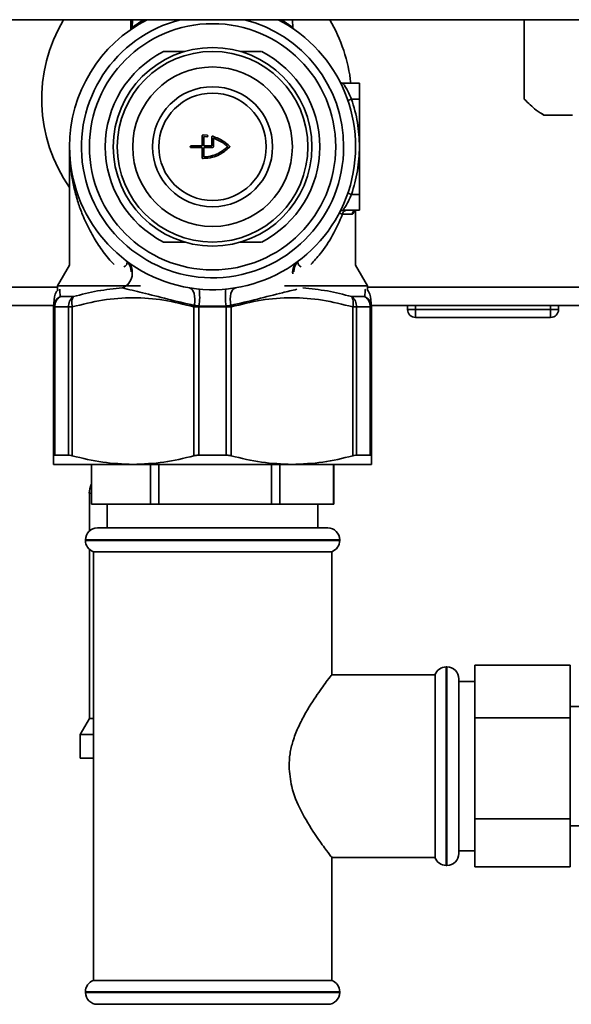
# Paper-space layout 'Blatt1' of a CAD drawing. Units: millimetres. Extents: x 0 to 4200, y 0 to 2970.
# Drawn here: x 2198 to 2267, y 1548 to 1672 of the extents above; entities that cross this region are included whole.
import ezdxf

# ---------------------------------------------------------------- set-up
doc = ezdxf.new("R2010")
doc.units = ezdxf.units.MM

psp = doc.layouts.new('Blatt1')

# ---------------------------------------------------------------- linework, layer by layer
at = {"color": 7, "linetype": 'Continuous', "lineweight": 35, "ltscale": 10}
for p, q in [((2339.53, 1671.94), (2172.53, 1671.94)), ((2211.73, 1671.94), (2211.73, 1670.7)), ((2211.91, 1670.93), (2211.97, 1671.94)), ((2213.13, 1671.81), (2213.47, 1671.94)), ((2230.59, 1671.94), (2230.93, 1671.81)), ((2232.14, 1670.93), (2232.08, 1671.94)), ((2261.26, 1661.94), (2261.26, 1671.94)), ((2218.53, 1667.94), (2215.84, 1667.94)), ((2228.21, 1667.94), (2225.53, 1667.94)), ((2238.46, 1663.94), (2240.53, 1663.94)), ((2240.53, 1661.94), (2240.53, 1663.94)), ((2239.53, 1661.94), (2239.05, 1661.78)), ((2239.53, 1661.94), (2240.53, 1661.94)), ((2240.53, 1649.94), (2240.53, 1661.94)), ((2263.46, 1660.1), (2263.73, 1659.94)), ((2263.75, 1659.94), (2263.73, 1659.94)), ((2267.34, 1659.94), (2263.75, 1659.94)), ((2220.73, 1656.09), (2220.73, 1657.33)), ((2220.83, 1657.43), (2221.34, 1657.4)), ((2220.93, 1657.17), (2220.93, 1656.09)), ((2221.31, 1657.2), (2220.98, 1657.22)), ((2221.93, 1656.09), (2221.93, 1657.16)), ((2222.13, 1655.94), (2222.13, 1656.96)), ((2204.03, 1655.94), (2204.03, 1641.04)), ((2219.33, 1656.04), (2220.68, 1656.04)), ((2220.68, 1655.84), (2219.33, 1655.84)), ((2220.73, 1654.56), (2220.73, 1655.79)), ((2220.93, 1654.71), (2220.93, 1655.79)), ((2220.98, 1656.04), (2221.88, 1656.04)), ((2220.98, 1655.84), (2222.03, 1655.84)), ((2239.52, 1649.94), (2239.05, 1650.1)), ((2239.52, 1649.94), (2240.53, 1649.94)), ((2240.53, 1647.94), (2240.53, 1649.94)), ((2239.6, 1647.44), (2238.4, 1647.44)), ((2238.45, 1647.94), (2240.53, 1647.94)), ((2240.03, 1641.04), (2240.03, 1647.93)), ((2215.84, 1643.94), (2218.53, 1643.94)), ((2225.53, 1643.94), (2228.21, 1643.94)), ((2204.03, 1641.04), (2202.53, 1638.44)), ((2211.32, 1641.43), (2211.26, 1641.51)), ((2232.79, 1641.51), (2232.73, 1641.43)), ((2241.53, 1638.44), (2240.03, 1641.04)), ((2202.53, 1638.44), (2202.53, 1637.83)), ((2202.53, 1638.44), (2212.97, 1638.44)), ((2231.08, 1638.44), (2241.53, 1638.44)), ((2241.53, 1637.83), (2241.53, 1638.44)), ((2202.85, 1637.07), (2204.51, 1637.07)), ((2239.54, 1637.07), (2241.2, 1637.07)), ((2202.05, 1635.94), (2118.33, 1635.94)), ((2202.03, 1635.77), (2202.17, 1635.77)), ((2202.03, 1635.77), (2202.03, 1617.02)), ((2202.17, 1635.77), (2203.89, 1635.77)), ((2202.17, 1635.77), (2202.17, 1617.1)), ((2203.89, 1635.77), (2204.38, 1635.77)), ((2203.89, 1635.77), (2203.89, 1617.1)), ((2204.38, 1617.02), (2204.38, 1635.77)), ((2219.67, 1635.77), (2219.72, 1635.96)), ((2219.67, 1635.77), (2219.67, 1617.02)), ((2220.31, 1635.77), (2219.67, 1635.77)), ((2223.74, 1635.88), (2220.31, 1635.88)), ((2220.31, 1635.77), (2223.74, 1635.77)), ((2220.31, 1635.77), (2220.31, 1617.1)), ((2223.74, 1617.1), (2223.74, 1635.77)), ((2224.38, 1635.77), (2223.74, 1635.77)), ((2224.33, 1635.96), (2224.38, 1635.77)), ((2224.38, 1617.02), (2224.38, 1635.77)), ((2239.67, 1635.77), (2239.67, 1617.02)), ((2240.16, 1635.77), (2239.67, 1635.77)), ((2240.16, 1617.1), (2240.16, 1635.77)), ((2240.16, 1635.77), (2241.88, 1635.77)), ((2241.88, 1617.1), (2241.88, 1635.77)), ((2241.88, 1635.77), (2242.03, 1635.77)), ((2279.53, 1635.94), (2242, 1635.94)), ((2242.03, 1617.02), (2242.03, 1635.77)), ((2246.58, 1635.44), (2246.58, 1635.94)), ((2247.58, 1635.44), (2247.58, 1635.94)), ((2264.58, 1635.44), (2264.58, 1635.94)), ((2265.58, 1635.44), (2265.58, 1635.94)), ((2246.58, 1635.44), (2247.58, 1635.44)), ((2247.58, 1634.44), (2247.58, 1635.44)), ((2247.58, 1635.44), (2264.58, 1635.44)), ((2264.58, 1634.44), (2247.58, 1634.44)), ((2264.58, 1635.44), (2264.58, 1634.44)), ((2264.58, 1635.44), (2265.58, 1635.44)), ((2203.89, 1617.1), (2202.17, 1617.1)), ((2220.31, 1617.1), (2223.74, 1617.1)), ((2241.88, 1617.1), (2240.16, 1617.1)), ((2202.03, 1615.94), (2212.03, 1615.94)), ((2206.78, 1615.94), (2206.78, 1610.94)), ((2206.81, 1610.94), (2206.81, 1615.94)), ((2212.03, 1615.94), (2232.03, 1615.94)), ((2214.2, 1615.94), (2214.2, 1610.94)), ((2215.27, 1610.94), (2215.27, 1615.94)), ((2229.45, 1615.94), (2229.45, 1610.94)), ((2230.49, 1610.94), (2230.49, 1615.94)), ((2232.03, 1615.94), (2242.03, 1615.94)), ((2237.27, 1615.94), (2237.27, 1610.94)), ((2237.28, 1610.94), (2237.28, 1615.94)), ((2206.53, 1612.3), (2206.53, 1607.56)), ((2206.81, 1610.94), (2206.78, 1610.94)), ((2214.2, 1610.94), (2206.81, 1610.94)), ((2208.78, 1610.94), (2208.78, 1607.94)), ((2215.27, 1610.94), (2214.2, 1610.94)), ((2229.45, 1610.94), (2215.27, 1610.94)), ((2230.49, 1610.94), (2229.45, 1610.94)), ((2237.27, 1610.94), (2230.49, 1610.94)), ((2235.28, 1607.94), (2235.28, 1610.94)), ((2237.28, 1610.94), (2237.27, 1610.94)), ((2207.53, 1607.94), (2236.53, 1607.94)), ((2206.03, 1606.44), (2206.03, 1606.36)), ((2238.03, 1606.36), (2238.03, 1606.44)), ((2206.53, 1605.24), (2206.53, 1583.94)), ((2207.03, 1604.94), (2207.03, 1550.94)), ((2207.03, 1604.94), (2222.03, 1604.94)), ((2222.03, 1604.94), (2237.03, 1604.94)), ((2237.03, 1589.35), (2237.03, 1604.94)), ((2251.53, 1590.44), (2251.44, 1590.44)), ((2255.03, 1590.64), (2267.03, 1590.64)), ((2255.03, 1590.64), (2255.03, 1584.02)), ((2267.03, 1590.64), (2267.03, 1584.02)), ((2250.03, 1589.44), (2236.95, 1589.44)), ((2250.03, 1589.44), (2250.03, 1577.94)), ((2253.03, 1588.94), (2253.03, 1577.94)), ((2255.03, 1588.59), (2253.03, 1588.59)), ((2267.03, 1585.44), (2273.03, 1585.44)), ((2206.53, 1583.94), (2205.38, 1581.94)), ((2206.53, 1583.94), (2207.03, 1583.94)), ((2255.03, 1584.02), (2267.03, 1584.02)), ((2255.03, 1584.02), (2255.03, 1571.32)), ((2267.03, 1584.02), (2267.03, 1571.32)), ((2205.38, 1581.94), (2205.38, 1578.94)), ((2205.38, 1581.94), (2207.03, 1581.94)), ((2205.38, 1578.94), (2207.03, 1578.94)), ((2250.03, 1577.94), (2250.03, 1566.44)), ((2253.03, 1577.94), (2253.03, 1566.94)), ((2255.03, 1571.32), (2267.03, 1571.32)), ((2255.03, 1571.32), (2255.03, 1565.24)), ((2267.03, 1571.32), (2267.03, 1565.24)), ((2267.03, 1570.44), (2273.03, 1570.44)), ((2236.95, 1566.44), (2250.03, 1566.44)), ((2237.03, 1550.94), (2237.03, 1566.54)), ((2253.03, 1567.29), (2255.03, 1567.29)), ((2251.44, 1565.44), (2251.53, 1565.44)), ((2255.03, 1565.24), (2267.03, 1565.24)), ((2237.03, 1550.94), (2207.03, 1550.94)), ((2206.03, 1549.53), (2206.03, 1549.44)), ((2238.03, 1549.44), (2238.03, 1549.53)), ((2236.53, 1547.94), (2207.53, 1547.94))]:
    psp.add_line(p, q, dxfattribs=at)
at = {"color": 1, "linetype": 'Continuous', "lineweight": 35, "ltscale": 10}
for p, q in [((2213.13, 1671.81), (2213.13, 1671.94)), ((2230.93, 1671.94), (2230.93, 1671.81)), ((2202.53, 1638.24), (2118.33, 1638.24)), ((2279.53, 1638.24), (2241.53, 1638.24)), ((2206.78, 1612.3), (2206.53, 1612.3)), ((2238.03, 1606.44), (2206.03, 1606.44)), ((2206.03, 1606.36), (2238.03, 1606.36)), ((2251.44, 1590.44), (2251.44, 1565.44)), ((2251.53, 1577.94), (2251.53, 1590.44)), ((2251.53, 1565.44), (2251.53, 1577.94)), ((2222.03, 1549.53), (2206.03, 1549.53)), ((2206.03, 1549.44), (2238.03, 1549.44)), ((2238.03, 1549.53), (2222.03, 1549.53))]:
    psp.add_line(p, q, dxfattribs=at)
at = {"color": 7, "linetype": 'Continuous', "lineweight": 35, "ltscale": 10, "flags": 128}
for points in [[(2219.11, 1638.18), (2219.29, 1638.11), (2219.46, 1637.96), (2219.59, 1637.74), (2219.7, 1637.45), (2219.76, 1637.12), (2219.79, 1636.75), (2219.78, 1636.36), (2219.72, 1635.96)], [(2224.33, 1635.96), (2224.27, 1636.36), (2224.26, 1636.75), (2224.29, 1637.12), (2224.35, 1637.45), (2224.46, 1637.74), (2224.59, 1637.96), (2224.76, 1638.11), (2224.94, 1638.18)]]:
    psp.add_lwpolyline(points, dxfattribs=at)
at = {"color": 7, "linetype": 'Continuous', "lineweight": 35, "ltscale": 100}
for radius in [15.5, 12.5, 12, 10.05, 7.56, 6.76]:
    psp.add_circle((2222.03, 1655.94), radius, dxfattribs=at)
for centre, radius, start, end in [((2220.03, 1661.94), 19.5, 149.1481, 214.8638), ((2222.03, 1655.94), 18, 117.2519, 180), ((2222.03, 1655.94), 18, 180, 62.7481), ((2222.03, 1655.94), 16.5, 104.1121, 0), ((2214.75, 1672.66), 1.84, 207.8326, 213.7909), ((2222.03, 1655.94), 16.5, 0, 75.8879), ((2229.3, 1672.66), 1.84, 326.2091, 332.1674), ((2220.03, 1661.94), 19.5, 5.8692, 30.8519), ((2211.72, 1670.94), 0.2, 304.5054, 357), ((2232.34, 1670.94), 0.2, 183, 235.4946), ((2222.03, 1655.94), 13.5, 117.266, 242.734), ((2222.03, 1655.94), 13.5, 297.266, 62.734), ((2238.46, 1664.44), 0.5, 207.3386, 270), ((2222.03, 1655.94), 0.1, 270, 0), ((2238.45, 1647.44), 0.5, 90, 152.6341), ((2238.88, 1647.46), 0.479, 92.8284, 182.5734), ((2240.09, 1647.44), 0.494, 90.6954, 180.6789), ((2209.92, 1640.02), 2.01, 292.1365, 47.2398), ((2203.71, 1635.79), 1.53, 123.9783, 180.9806), ((2205.47, 1635.81), 1.58, 127.4527, 181.6458), ((2213.83, 1637.05), 6.58, 349.7862, 8.5224), ((2230.22, 1637.05), 6.58, 171.4776, 190.2138), ((2238.58, 1635.81), 1.58, 358.3542, 52.5473), ((2240.34, 1635.79), 1.53, 359.0194, 56.0217), ((2239.46, 1635.77), 19.15, 179.6624, 180.0002), ((2204.59, 1635.77), 19.15, 359.9998, 0.3376), ((2247.58, 1635.44), 1, 180, 270), ((2264.58, 1635.44), 1, 270, 0), ((2209.17, 1612.3), 2.65, 154.8884, 180), ((2207.53, 1606.44), 1.5, 90, 180), ((2236.53, 1606.44), 1.5, 0, 90), ((2207.53, 1606.36), 1.5, 180, 250.5288), ((2236.53, 1606.36), 1.5, 289.4712, 0), ((2251.44, 1588.94), 1.5, 90, 160.5288), ((2251.53, 1588.94), 1.5, 0, 90), ((2251.44, 1566.94), 1.5, 199.4712, 270), ((2251.53, 1566.94), 1.5, 270, 360), ((2207.53, 1549.53), 1.5, 109.4712, 180), ((2236.53, 1549.53), 1.5, 0, 70.5288), ((2207.53, 1549.44), 1.5, 180, 270), ((2236.53, 1549.44), 1.5, 270, 0)]:
    psp.add_arc(centre, radius, start, end, dxfattribs=at)
at = {"color": 1, "linetype": 'Continuous', "lineweight": 35, "ltscale": 100}
for centre, radius, start, end in [((2210.2, 1640.16), 1.72, 353.7325, 51.8579), ((2209.99, 1640.22), 1.8, 358.9683, 42.4314), ((2233.83, 1640.14), 1.72, 128.1073, 187.0529), ((2233.85, 1640.16), 1.72, 128.1421, 186.2675), ((2234.06, 1640.22), 1.8, 137.5685, 181.0317)]:
    psp.add_arc(centre, radius, start, end, dxfattribs=at)
at = {"color": 7, "linetype": 'Continuous', "lineweight": 35, "ltscale": 10}
for points, knots in [([(2211.91, 1670.93), (2211.92, 1670.93), (2211.93, 1670.94), (2212.01, 1671.01), (2212.14, 1671.11), (2212.35, 1671.27), (2212.56, 1671.42), (2212.71, 1671.53), (2212.78, 1671.58), (2212.92, 1671.67), (2213.05, 1671.76), (2213.13, 1671.81)], [0, 0, 0, 0, 0.119422, 0.245295, 0.362484, 0.495405, 0.747027, 0.750639, 0.78242, 0.873439, 1, 1, 1, 1]), ([(2230.93, 1671.81), (2231, 1671.76), (2231.13, 1671.67), (2231.26, 1671.58), (2231.33, 1671.53), (2231.49, 1671.42), (2231.7, 1671.27), (2231.91, 1671.11), (2232.04, 1671.01), (2232.12, 1670.94), (2232.13, 1670.93), (2232.14, 1670.93)], [0, 0, 0, 0, 0.1267589, 0.2165265, 0.241714, 0.24936, 0.5057128, 0.6382793, 0.7552533, 0.8808212, 1, 1, 1, 1]), ([(2238.46, 1663.94), (2238.46, 1663.93), (2238.48, 1663.91), (2238.56, 1663.78), (2238.68, 1663.59), (2238.88, 1663.25), (2239.18, 1662.7), (2239.41, 1662.19), (2239.53, 1661.94)], [0, 0, 0, 0, 0.122222, 0.250276, 0.367396, 0.500607, 0.75006, 1, 1, 1, 1]), ([(2261.26, 1661.94), (2261.76, 1661.44), (2262.58, 1660.62), (2263.42, 1660.13), (2263.75, 1659.94)], [0, 0, 0, 0, 0.60547, 1, 1, 1, 1]), ([(2220.73, 1657.33), (2220.73, 1657.34), (2220.73, 1657.36), (2220.75, 1657.39), (2220.77, 1657.41), (2220.8, 1657.43), (2220.82, 1657.43), (2220.83, 1657.43)], [0, 0, 0, 0, 0.21353, 0.427101, 0.639753, 0.85185, 1, 1, 1, 1]), ([(2220.98, 1657.22), (2220.97, 1657.22), (2220.96, 1657.22), (2220.94, 1657.22), (2220.93, 1657.2), (2220.93, 1657.19), (2220.93, 1657.18), (2220.93, 1657.17)], [0, 0, 0, 0, 0.208783, 0.417594, 0.625815, 0.833852, 1, 1, 1, 1]), ([(2221.34, 1657.4), (2221.35, 1657.39), (2221.37, 1657.39), (2221.4, 1657.37), (2221.42, 1657.34), (2221.42, 1657.32), (2221.43, 1657.29), (2221.42, 1657.26), (2221.4, 1657.23), (2221.38, 1657.21), (2221.35, 1657.2), (2221.32, 1657.2), (2221.31, 1657.2)], [0, 0, 0, 0, 0.107473, 0.214931, 0.322747, 0.430863, 0.46408, 0.571528, 0.678991, 0.786082, 0.892787, 1, 1, 1, 1]), ([(2221.93, 1657.16), (2221.93, 1657.17), (2221.93, 1657.19), (2221.95, 1657.22), (2221.97, 1657.25), (2222, 1657.26), (2222.03, 1657.26), (2222.04, 1657.26), (2222.05, 1657.26)], [0, 0, 0, 0, 0.183876, 0.367761, 0.551387, 0.734471, 0.853145, 1, 1, 1, 1]), ([(2222.05, 1657.26), (2222.54, 1657.08), (2223.32, 1656.78), (2223.93, 1656.22), (2224.16, 1656.01)], [0, 0, 0, 0, 0.625911, 1, 1, 1, 1]), ([(2222.13, 1656.96), (2222.13, 1656.96), (2222.13, 1656.98), (2222.14, 1656.99), (2222.15, 1657), (2222.16, 1657.01), (2222.18, 1657.01), (2222.19, 1657.01), (2222.19, 1657.01)], [0, 0, 0, 0, 0.1793925, 0.358788, 0.5380748, 0.7170282, 0.8955993, 1, 1, 1, 1]), ([(2222.19, 1657.01), (2222.65, 1656.81), (2223.28, 1656.55), (2223.78, 1656.1), (2223.91, 1655.98)], [0, 0, 0, 0, 0.734863, 1, 1, 1, 1]), ([(2219.33, 1655.84), (2219.31, 1655.84), (2219.29, 1655.85), (2219.26, 1655.86), (2219.24, 1655.89), (2219.23, 1655.92), (2219.22, 1655.95), (2219.23, 1655.98), (2219.25, 1656.01), (2219.27, 1656.03), (2219.3, 1656.04), (2219.32, 1656.04), (2219.33, 1656.04)], [0, 0, 0, 0, 0.10944, 0.218907, 0.327582, 0.434652, 0.499966, 0.605272, 0.710553, 0.816554, 0.924098, 1, 1, 1, 1]), ([(2220.68, 1656.04), (2220.68, 1656.04), (2220.69, 1656.04), (2220.71, 1656.05), (2220.72, 1656.07), (2220.72, 1656.08), (2220.72, 1656.09), (2220.73, 1656.09)], [0, 0, 0, 0, 0.215635, 0.431287, 0.646468, 0.860837, 1, 1, 1, 1]), ([(2220.73, 1655.79), (2220.72, 1655.8), (2220.72, 1655.81), (2220.71, 1655.82), (2220.7, 1655.84), (2220.69, 1655.84), (2220.68, 1655.84), (2220.68, 1655.84)], [0, 0, 0, 0, 0.213617, 0.427227, 0.641097, 0.855688, 1, 1, 1, 1]), ([(2224.16, 1655.87), (2223.76, 1655.54), (2223.12, 1655), (2221.95, 1654.55), (2221.23, 1654.49), (2220.83, 1654.46)], [0, 0, 0, 0, 0.4167485, 0.6732237, 1, 1, 1, 1]), ([(2220.93, 1656.09), (2220.93, 1656.09), (2220.93, 1656.08), (2220.94, 1656.06), (2220.95, 1656.05), (2220.96, 1656.04), (2220.97, 1656.04), (2220.98, 1656.04)], [0, 0, 0, 0, 0.214146, 0.428281, 0.6427112, 0.8576335, 1, 1, 1, 1]), ([(2220.93, 1655.79), (2220.93, 1655.8), (2220.93, 1655.81), (2220.94, 1655.82), (2220.95, 1655.84), (2220.96, 1655.84), (2220.97, 1655.84), (2220.98, 1655.84)], [0, 0, 0, 0, 0.214146, 0.428281, 0.642711, 0.857633, 1, 1, 1, 1]), ([(2223.91, 1655.91), (2223.52, 1655.6), (2222.94, 1655.14), (2221.92, 1654.76), (2221.33, 1654.7), (2220.98, 1654.66)], [0, 0, 0, 0, 0.4553873, 0.6729526, 1, 1, 1, 1]), ([(2221.88, 1656.04), (2221.88, 1656.04), (2221.89, 1656.04), (2221.91, 1656.05), (2221.92, 1656.07), (2221.92, 1656.08), (2221.92, 1656.09), (2221.93, 1656.09)], [0, 0, 0, 0, 0.214686, 0.429372, 0.644048, 0.858719, 1, 1, 1, 1]), ([(2223.91, 1655.98), (2223.91, 1655.97), (2223.92, 1655.97), (2223.92, 1655.95), (2223.92, 1655.94), (2223.92, 1655.93), (2223.92, 1655.91), (2223.91, 1655.91), (2223.91, 1655.91)], [0, 0, 0, 0, 0.208323, 0.416684, 0.499992, 0.707435, 0.914854, 1, 1, 1, 1]), ([(2224.16, 1656.01), (2224.17, 1656), (2224.18, 1655.99), (2224.19, 1655.95), (2224.19, 1655.92), (2224.17, 1655.89), (2224.16, 1655.88), (2224.16, 1655.87)], [0, 0, 0, 0, 0.217131, 0.434309, 0.650438, 0.866148, 1, 1, 1, 1]), ([(2220.83, 1654.46), (2220.81, 1654.46), (2220.79, 1654.46), (2220.76, 1654.48), (2220.74, 1654.5), (2220.73, 1654.53), (2220.73, 1654.55), (2220.73, 1654.56)], [0, 0, 0, 0, 0.213013, 0.426061, 0.638376, 0.850521, 1, 1, 1, 1]), ([(2220.98, 1654.66), (2220.97, 1654.66), (2220.96, 1654.66), (2220.94, 1654.67), (2220.93, 1654.68), (2220.93, 1654.7), (2220.93, 1654.71), (2220.93, 1654.71)], [0, 0, 0, 0, 0.208783, 0.417594, 0.625815, 0.833852, 1, 1, 1, 1]), ([(2239.52, 1649.94), (2239.41, 1649.68), (2239.18, 1649.18), (2238.88, 1648.63), (2238.68, 1648.29), (2238.55, 1648.09), (2238.47, 1647.96), (2238.46, 1647.95), (2238.45, 1647.94)], [0, 0, 0, 0, 0.249611, 0.499172, 0.632282, 0.749335, 0.877585, 1, 1, 1, 1]), ([(2238.01, 1647.67), (2238.02, 1647.63), (2238.03, 1647.56), (2238.28, 1647.48), (2238.4, 1647.44)], [0, 0, 0, 0, 0.50152, 1, 1, 1, 1]), ([(2210.67, 1638.16), (2209.63, 1638.06), (2207.55, 1637.86), (2205.52, 1637.33), (2204.51, 1637.07)], [0, 0, 0, 0, 0.500067, 1, 1, 1, 1]), ([(2219.72, 1635.96), (2218.61, 1636.22), (2216.42, 1636.74), (2213.26, 1637.56), (2211.5, 1637.97), (2210.67, 1638.16)], [0, 0, 0, 0, 0.353269, 0.695122, 1, 1, 1, 1]), ([(2239.54, 1637.07), (2238.53, 1637.33), (2236.5, 1637.86), (2234.42, 1638.06), (2233.38, 1638.16)], [0, 0, 0, 0, 0.499933, 1, 1, 1, 1]), ([(2202.6, 1637.95), (2202.46, 1637.79), (2202.12, 1637.41), (2202.06, 1636.38), (2202.03, 1635.77)], [0, 0, 0, 0, 0.410455, 1, 1, 1, 1]), ([(2202.03, 1635.77), (2202.04, 1635.9), (2202.06, 1636.17), (2202.23, 1636.54), (2202.5, 1636.86), (2202.73, 1637), (2202.85, 1637.07)], [0, 0, 0, 0, 0.2451897, 0.5, 0.7548103, 1, 1, 1, 1]), ([(2204.51, 1637.07), (2204.47, 1637), (2204.38, 1636.86), (2204.31, 1636.54), (2204.31, 1636.17), (2204.35, 1635.9), (2204.38, 1635.77)], [0, 0, 0, 0, 0.24519, 0.5, 0.75481, 1, 1, 1, 1]), ([(2204.38, 1635.77), (2205.64, 1636.09), (2208.17, 1636.73), (2212.05, 1637.02), (2215.91, 1636.73), (2218.42, 1636.09), (2219.67, 1635.77)], [0, 0, 0, 0, 0.251671, 0.50224, 0.750342, 1, 1, 1, 1]), ([(2224.38, 1635.77), (2225.63, 1636.09), (2228.14, 1636.73), (2232, 1637.02), (2235.88, 1636.73), (2238.41, 1636.09), (2239.67, 1635.77)], [0, 0, 0, 0, 0.249658, 0.49776, 0.748329, 1, 1, 1, 1]), ([(2239.67, 1635.77), (2239.7, 1635.9), (2239.74, 1636.17), (2239.74, 1636.54), (2239.67, 1636.86), (2239.59, 1637), (2239.54, 1637.07)], [0, 0, 0, 0, 0.24519, 0.5, 0.75481, 1, 1, 1, 1]), ([(2241.2, 1637.07), (2241.32, 1637), (2241.55, 1636.86), (2241.82, 1636.54), (2241.99, 1636.17), (2242.01, 1635.9), (2242.03, 1635.77)], [0, 0, 0, 0, 0.24519, 0.5, 0.75481, 1, 1, 1, 1]), ([(2242.03, 1635.77), (2241.99, 1636.38), (2241.93, 1637.41), (2241.59, 1637.79), (2241.45, 1637.95)], [0, 0, 0, 0, 0.589545, 1, 1, 1, 1]), ([(2220.31, 1635.88), (2220.21, 1635.89), (2220.01, 1635.91), (2219.82, 1635.94), (2219.72, 1635.96)], [0, 0, 0, 0, 0.460668, 1, 1, 1, 1]), ([(2224.33, 1635.96), (2224.23, 1635.94), (2224.04, 1635.91), (2223.84, 1635.89), (2223.74, 1635.88)], [0, 0, 0, 0, 0.539332, 1, 1, 1, 1]), ([(2202.03, 1617.02), (2202.04, 1617.05), (2202.05, 1617.09), (2202.14, 1617.1), (2202.17, 1617.1)], [0, 0, 0, 0, 0.6775932, 1, 1, 1, 1]), ([(2202.03, 1617.02), (2202.03, 1616.71), (2202.03, 1616.1), (2202.03, 1615.99), (2202.03, 1615.94)], [0, 0, 0, 0, 0.496873, 1, 1, 1, 1]), ([(2203.89, 1617.1), (2203.99, 1617.09), (2204.13, 1617.08), (2204.32, 1617.03), (2204.38, 1617.02)], [0, 0, 0, 0, 0.677394, 1, 1, 1, 1]), ([(2212.03, 1615.94), (2210.75, 1615.99), (2208.17, 1616.09), (2205.65, 1616.71), (2204.38, 1617.02)], [0, 0, 0, 0, 0.496482, 1, 1, 1, 1]), ([(2219.67, 1617.02), (2218.42, 1616.71), (2215.9, 1616.1), (2213.32, 1615.99), (2212.03, 1615.94)], [0, 0, 0, 0, 0.496873, 1, 1, 1, 1]), ([(2220.31, 1617.1), (2220.15, 1617.09), (2219.93, 1617.08), (2219.74, 1617.03), (2219.67, 1617.02)], [0, 0, 0, 0, 0.677394, 1, 1, 1, 1]), ([(2223.74, 1617.1), (2223.9, 1617.09), (2224.12, 1617.08), (2224.31, 1617.03), (2224.38, 1617.02)], [0, 0, 0, 0, 0.677394, 1, 1, 1, 1]), ([(2232.03, 1615.94), (2230.75, 1615.99), (2228.17, 1616.09), (2225.65, 1616.71), (2224.38, 1617.02)], [0, 0, 0, 0, 0.4964818, 1, 1, 1, 1]), ([(2239.67, 1617.02), (2238.42, 1616.71), (2235.9, 1616.1), (2233.32, 1615.99), (2232.03, 1615.94)], [0, 0, 0, 0, 0.496873, 1, 1, 1, 1]), ([(2240.16, 1617.1), (2240.06, 1617.09), (2239.92, 1617.08), (2239.73, 1617.03), (2239.67, 1617.02)], [0, 0, 0, 0, 0.677394, 1, 1, 1, 1]), ([(2241.88, 1617.1), (2241.93, 1617.09), (2242.01, 1617.08), (2242.02, 1617.03), (2242.03, 1617.02)], [0, 0, 0, 0, 0.677394, 1, 1, 1, 1]), ([(2242.03, 1615.94), (2242.03, 1615.99), (2242.03, 1616.09), (2242.03, 1616.71), (2242.03, 1617.02)], [0, 0, 0, 0, 0.496482, 1, 1, 1, 1]), ([(2231.66, 1577.94), (2231.68, 1578.46), (2231.73, 1579.53), (2232.14, 1581.16), (2232.77, 1582.78), (2233.84, 1584.87), (2234.97, 1586.62), (2235.93, 1587.98), (2236.62, 1588.91), (2237.07, 1589.5), (2236.97, 1589.38), (2236.95, 1589.35)], [0, 0, 0, 0, 0.08233, 0.168128, 0.268808, 0.372369, 0.58124, 0.68007, 0.781512, 0.951031, 1, 1, 1, 1]), ([(2236.95, 1566.54), (2236.95, 1566.54), (2236.93, 1566.56), (2236.15, 1567.6), (2234.81, 1569.47), (2233.22, 1572.08), (2231.9, 1575.05), (2231.73, 1577.06), (2231.66, 1577.94)], [0, 0, 0, 0, 0.121137, 0.284398, 0.465041, 0.682087, 0.861248, 1, 1, 1, 1])]:
    psp.add_open_spline(points, degree=3, knots=knots, dxfattribs=at)
for points in [[(2239.53, 1661.94), (2239.82, 1660.96), (2240.4, 1659), (2240.48, 1656.96), (2240.53, 1655.94)], [(2240.53, 1655.94), (2240.48, 1654.92), (2240.4, 1652.88), (2239.81, 1650.92), (2239.52, 1649.94)]]:
    psp.add_open_spline(points, degree=3, dxfattribs=at)
at = {"color": 1, "linetype": 'Continuous', "lineweight": 35, "ltscale": 10}
for points, knots in [([(2209.64, 1641.11), (2209.4, 1641.36), (2208.67, 1642.13), (2207.65, 1643.55), (2206.55, 1645.4), (2205.71, 1647.2), (2205.07, 1648.98), (2204.61, 1650.66), (2204.28, 1652.39), (2204.07, 1654.15), (2204.04, 1655.33), (2204.03, 1655.94)], [0, 0, 0, 0, 0.058788, 0.182819, 0.308196, 0.445712, 0.547915, 0.661478, 0.774436, 0.882243, 1, 1, 1, 1]), ([(2238.4, 1647.44), (2238, 1646.55), (2237.23, 1644.83), (2235.87, 1642.71), (2234.8, 1641.56), (2234.4, 1641.12)], [0, 0, 0, 0, 0.4011815, 0.774361, 1, 1, 1, 1]), ([(2239.85, 1647.86), (2239.84, 1647.86), (2239.83, 1647.76), (2239.78, 1647.62), (2239.7, 1647.46), (2239.63, 1647.45), (2239.6, 1647.44)], [0, 0, 0, 0, 0.0021408, 0.3342852, 0.6664895, 1, 1, 1, 1]), ([(2211.32, 1641.43), (2211.31, 1641.35), (2211.3, 1641.21), (2211.13, 1640.98), (2210.93, 1640.84), (2210.87, 1640.8)], [0, 0, 0, 0, 0.458417, 0.843036, 1, 1, 1, 1]), ([(2233.18, 1640.8), (2233.12, 1640.84), (2232.92, 1640.98), (2232.75, 1641.21), (2232.74, 1641.35), (2232.73, 1641.43)], [0, 0, 0, 0, 0.156965, 0.541584, 1, 1, 1, 1]), ([(2202.79, 1638.01), (2202.79, 1637.99), (2202.8, 1637.88), (2202.83, 1637.42), (2202.85, 1637.07)], [0, 0, 0, 0, 0.229786, 1, 1, 1, 1]), ([(2232.64, 1637.99), (2232.05, 1637.85), (2230.52, 1637.49), (2227.63, 1636.74), (2225.44, 1636.22), (2224.33, 1635.96)], [0, 0, 0, 0, 0.238276, 0.612883, 1, 1, 1, 1]), ([(2241.2, 1637.07), (2241.22, 1637.42), (2241.25, 1637.88), (2241.26, 1637.99), (2241.26, 1638.01)], [0, 0, 0, 0, 0.770201, 1, 1, 1, 1])]:
    psp.add_open_spline(points, degree=3, knots=knots, dxfattribs=at)

doc.saveas('drawing.dxf')
